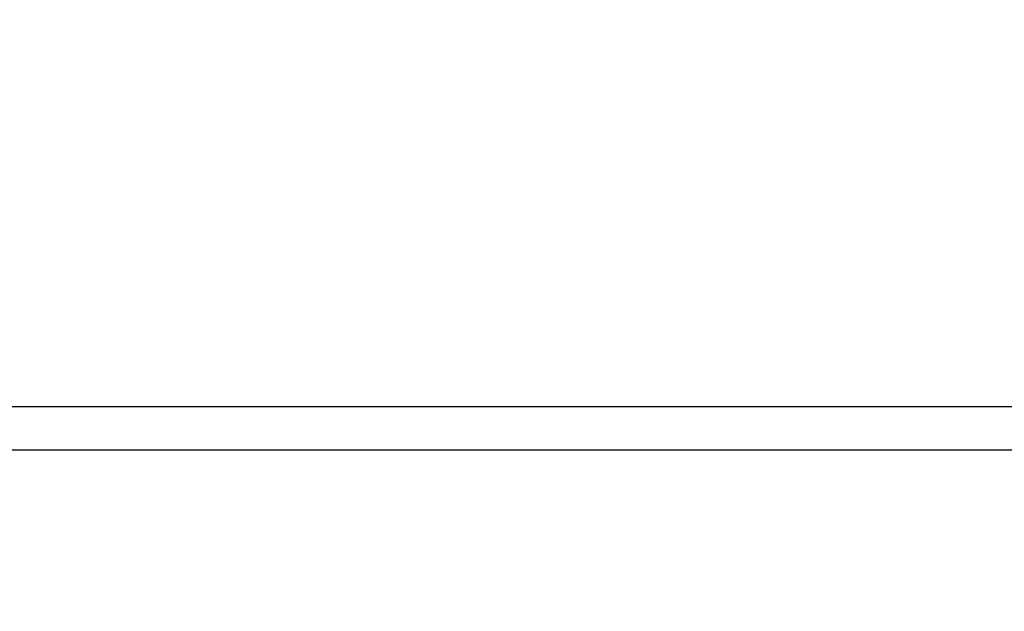
# Model space of a CAD drawing. Extents: x 0 to 594, y 0 to 420.
# Drawn here: x 77 to 79, y 149 to 151 of the extents above; entities that cross this region are included whole.
import ezdxf
from ezdxf.enums import TextEntityAlignment as Align

# ---------------------------------------------------------------- set-up
doc = ezdxf.new("R2010")
doc.units = 0
doc.header["$LTSCALE"] = 32.67
doc.layers.get('0').update_dxf_attribs({"linetype": 'CONTINUOUS'})
doc.layers.add('DIMENSION', color=7, linetype='CONTINUOUS')
doc.styles.add('TEXTSTYLE_3', font='arial.ttf')
doc.dimstyles.get("Standard").update_dxf_attribs({"dimtxt": 2.5, "dimasz": 2.5, "dimexe": 1.25, "dimexo": 0.625, "dimtad": 1, "dimcen": 2.5, "dimazin": 3, "dimtfac": 1, "dimtmove": 0, "dimatfit": 3})

# ---------------------------------------------------------------- blocks, each defined once
blk = doc.blocks.new('_FILLED')
at = {"color": 0, "linetype": 'BYBLOCK'}
blk.add_solid([(0, 0), (-1, 0.1875), (-1, -0.1875)], dxfattribs=at)
blk = doc.blocks.new('*D9')
at = {"layer": 'DIMENSION', "color": 2, "linetype": 'CONTINUOUS'}
for p, q in [((30.3357, 130.8968), (30.3357, 167.2954)), ((187.7357, 130.8968), (187.7357, 167.2954)), ((30.3357, 165.2954), (109.0357, 165.2954)), ((187.7357, 165.2954), (109.0357, 165.2954))]:
    blk.add_line(p, q, dxfattribs=at)
at = {"layer": 'DIMENSION', "color": 2, "linetype": 'CONTINUOUS', "xscale": 4, "yscale": 4, "zscale": 4, "rotation": 180}
blk.add_blockref('_FILLED', (30.3357, 165.2954), dxfattribs=at)
at = {"layer": 'DIMENSION', "color": 2, "linetype": 'CONTINUOUS', "xscale": 4, "yscale": 4, "zscale": 4}
blk.add_blockref('_FILLED', (187.7357, 165.2954), dxfattribs=at)
at = {"layer": 'DIMENSION', "color": 5, "linetype": 'CONTINUOUS', "style": 'TEXTSTYLE_3'}
blk.add_text('787', height=3.5, dxfattribs=at).set_placement((109.0357, 166.1704), align=Align.CENTER)
blk = doc.blocks.new('*D10')
at = {"layer": 'DIMENSION', "color": 2, "linetype": 'CONTINUOUS'}
for p, q in [((21.6028, 115.1836), (21.6028, 179.8948)), ((187.7357, 130.8968), (187.7357, 179.8948)), ((21.6028, 177.8948), (104.6692, 177.8948)), ((187.7357, 177.8948), (104.6692, 177.8948))]:
    blk.add_line(p, q, dxfattribs=at)
at = {"layer": 'DIMENSION', "color": 2, "linetype": 'CONTINUOUS', "xscale": 4, "yscale": 4, "zscale": 4, "rotation": 180}
blk.add_blockref('_FILLED', (21.6028, 177.8948), dxfattribs=at)
at = {"layer": 'DIMENSION', "color": 2, "linetype": 'CONTINUOUS', "xscale": 4, "yscale": 4, "zscale": 4}
blk.add_blockref('_FILLED', (187.7357, 177.8948), dxfattribs=at)
at = {"layer": 'DIMENSION', "color": 5, "linetype": 'CONTINUOUS', "style": 'TEXTSTYLE_3'}
blk.add_text('831', height=3.5, dxfattribs=at).set_placement((104.6692, 178.7698), align=Align.CENTER)

msp = doc.modelspace()

# ---------------------------------------------------------------- linework, layer by layer
at = {"color": 7, "linetype": 'CONTINUOUS'}
msp.add_line((55.1238, 149.9551), (87.9476, 149.9551), dxfattribs=at)
at = {"color": 9, "linetype": 'CONTINUOUS'}
msp.add_lwpolyline([(69.2462, 149.8551), (70.1594, 149.8551), (71.0765, 149.8551), (71.9949, 149.8551), (72.912, 149.8551), (73.8252, 149.8551), (74.7319, 149.8551), (75.6296, 149.8551), (76.5156, 149.8551), (77.3876, 149.8551), (78.2429, 149.8551), (79.0793, 149.8551), (79.8942, 149.8551), (80.6855, 149.8551)], dxfattribs=at)

# ---------------------------------------------------------------- dimensions: what is measured, and where the dimension line sits
at = {"layer": 'DIMENSION', "color": 2, "linetype": 'CONTINUOUS'}
for base, p2, picture, middle in [((21.6028, 177.8948), (21.6028, 115.1836), '*D10', (104.3122, 177.8948)), ((30.3357, 165.2954), (30.3357, 130.8968), '*D9', (109.0365, 165.2954))]:
    dim = msp.add_linear_dim(base=base, p1=(187.7357, 130.8968), p2=p2, angle=180, dimstyle='Standard', dxfattribs=at)
    dim.commit()
    dim.dimension.update_dxf_attribs({"geometry": picture, "text_midpoint": middle, "dimtype": 128})

doc.saveas('drawing.dxf')
